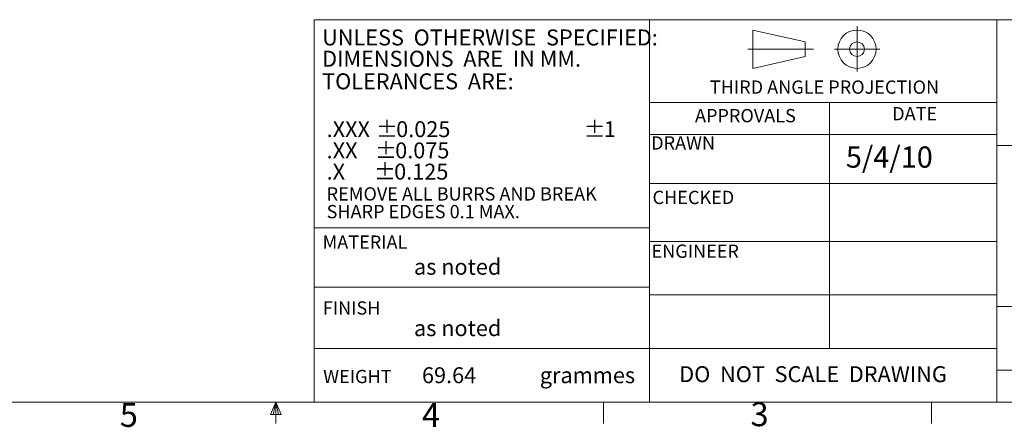
# Model space of a CAD drawing. Units: millimetres. Extents: x 5 to 273, y 7 to 212.
# Drawn here: x 114 to 212, y 7 to 48 of the extents above; entities that cross this region are included whole.
import ezdxf

# ---------------------------------------------------------------- set-up
doc = ezdxf.new("R2010")
doc.units = ezdxf.units.MM
doc.styles.add('SLDTEXTSTYLE0', font='TXT', dxfattribs={"width": 0.75})
doc.styles.add('SLDTEXTSTYLE2', font='TXT', dxfattribs={"width": 0.695652})
doc.styles.add('SLDTEXTSTYLE4', font='TXT', dxfattribs={"width": 0.684783})

# ---------------------------------------------------------------- blocks, each defined once
blk = doc.blocks.new('SW_NOTE_0')
at = {"color": 0, "linetype": 'Continuous', "lineweight": 0, "char_height": 1.5875, "attachment_point": 1, "style": 'SLDTEXTSTYLE0'}
for s, insert in [('.XXX ', (0, 2.046)), ('%%p', (4.94, 2.046)), (' 0.025                       ', (6.453, 2.046)), ('%%p', (25.656, 2.046)), (' 1', (27.169, 2.046)), ('%%p', (4.839, -0.07)), ('.XX   ', (0, -0.07)), (' 0.075', (6.353, -0.07)), ('.X     ', (0, -2.187)), ('%%p', (4.739, -2.187)), (' 0.125', (6.252, -2.187))]:
    blk.add_mtext(s, dxfattribs=dict(at, insert=insert))
blk = doc.blocks.new('SW_NOTE_1')
at = {"color": 0, "linetype": 'Continuous', "lineweight": 0, "char_height": 1.32292, "attachment_point": 1, "style": 'SLDTEXTSTYLE0'}
for s, insert in [('REMOVE ALL BURRS AND BREAK', (0, 1.705)), ('SHARP EDGES 0.1 MAX.', (0, -0.059))]:
    blk.add_mtext(s, dxfattribs=dict(at, insert=insert))

msp = doc.modelspace()

# ---------------------------------------------------------------- linework, layer by layer
at = {"color": 7, "linetype": 'Continuous', "lineweight": 0}
for p, q in [((143, 9.959), (143, 48.059)), ((143, 48.059), (270, 48.059)), ((176.452, 48.059), (176.452, 9.959)), ((197.171, 45.121), (197.171, 47.411)), ((211.114, 48.059), (211.114, 9.959)), ((186.785, 47.031), (186.785, 43.21)), ((186.785, 47.031), (192.002, 45.855)), ((192.002, 45.855), (192.002, 44.387)), ((192.821, 45.121), (186.269, 45.121)), ((192.002, 44.387), (186.785, 43.21)), ((197.171, 45.121), (194.914, 45.121)), ((197.171, 45.121), (197.171, 42.891)), ((197.171, 45.121), (199.433, 45.121)), ((176.452, 39.804), (211.114, 39.804)), ((194.416, 39.804), (194.416, 15.293)), ((176.452, 36.629), (211.114, 36.629)), ((211.114, 35.534), (270, 35.534)), ((176.452, 31.73), (211.114, 31.73)), ((143, 27.316), (176.452, 27.316)), ((176.452, 25.961), (211.114, 25.961)), ((176.452, 21.401), (143, 21.401)), ((176.452, 20.627), (211.114, 20.627)), ((211.114, 19.484), (270, 19.484)), ((176.452, 15.291), (143, 15.291)), ((176.452, 15.293), (211.114, 15.293)), ((211.114, 13.134), (270, 13.134)), ((270, 9.959), (8.38, 9.959)), ((139.19, 9.959), (138.661, 8.723)), ((139.19, 9.959), (138.914, 8.723)), ((139.19, 9.959), (139.19, 7.805)), ((139.19, 9.959), (139.722, 8.723)), ((139.19, 9.959), (139.461, 8.723)), ((171.893, 9.959), (171.893, 7.805)), ((204.595, 9.959), (204.595, 7.805)), ((139.722, 8.723), (138.661, 8.723))]:
    msp.add_line(p, q, dxfattribs=at)
for radius in [1.911, 0.734]:
    msp.add_circle((197.171, 45.121), radius, dxfattribs=at)

# ---------------------------------------------------------------- block references
for name, p in [('SW_NOTE_0', (144.257, 35.898)), ('SW_NOTE_1', (144.257, 29.657))]:
    msp.add_blockref(name, p, dxfattribs=at)

# ---------------------------------------------------------------- texts
at = {"color": 7, "linetype": 'Continuous', "lineweight": 0, "attachment_point": 1}
for s, insert, char_height, style in [('UNLESS  OTHERWISE  SPECIFIED:', (143.81, 47.084), 1.5875, 'SLDTEXTSTYLE0'), ('DIMENSIONS  ARE  IN MM.', (143.81, 44.965), 1.5875, 'SLDTEXTSTYLE2'), ('TOLERANCES  ARE:', (143.81, 42.711), 1.5875, 'SLDTEXTSTYLE0'), ('THIRD ANGLE PROJECTION', (182.494, 42.005), 1.32292, 'SLDTEXTSTYLE0'), ('DATE', (200.684, 39.354), 1.3229, 'SLDTEXTSTYLE0'), ('APPROVALS', (181.01, 39.16), 1.3229, 'SLDTEXTSTYLE0'), ('DRAWN', (176.634, 36.439), 1.3229, 'SLDTEXTSTYLE0'), ('5/4/10', (196.059, 35.428), 2.1167, 'SLDTEXTSTYLE0'), ('CHECKED', (176.772, 31.009), 1.3229, 'SLDTEXTSTYLE0'), ('MATERIAL', (143.853, 26.554), 1.3229, 'SLDTEXTSTYLE0'), ('ENGINEER', (176.671, 25.653), 1.3229, 'SLDTEXTSTYLE0'), ('as noted', (152.973, 24.233), 1.5875, 'SLDTEXTSTYLE0'), ('FINISH', (143.878, 19.992), 1.3229, 'SLDTEXTSTYLE0'), ('as noted', (152.973, 18.117), 1.5875, 'SLDTEXTSTYLE0'), ('WEIGHT', (143.916, 13.162), 1.3229, 'SLDTEXTSTYLE0'), ('69.64', (153.769, 13.425), 1.5875, 'SLDTEXTSTYLE0'), ('grammes', (165.525, 13.425), 1.5875, 'SLDTEXTSTYLE0'), ('DO  NOT  SCALE  DRAWING', (179.438, 13.527), 1.5875, 'SLDTEXTSTYLE4'), ('5', (123.623, 9.864), 2.381, 'SLDTEXTSTYLE0'), ('4', (153.769, 9.864), 2.381, 'SLDTEXTSTYLE0'), ('3', (186.553, 9.929), 2.381, 'SLDTEXTSTYLE0')]:
    msp.add_mtext(s, dxfattribs=dict(at, insert=insert, char_height=char_height, style=style))

doc.saveas('drawing.dxf')
